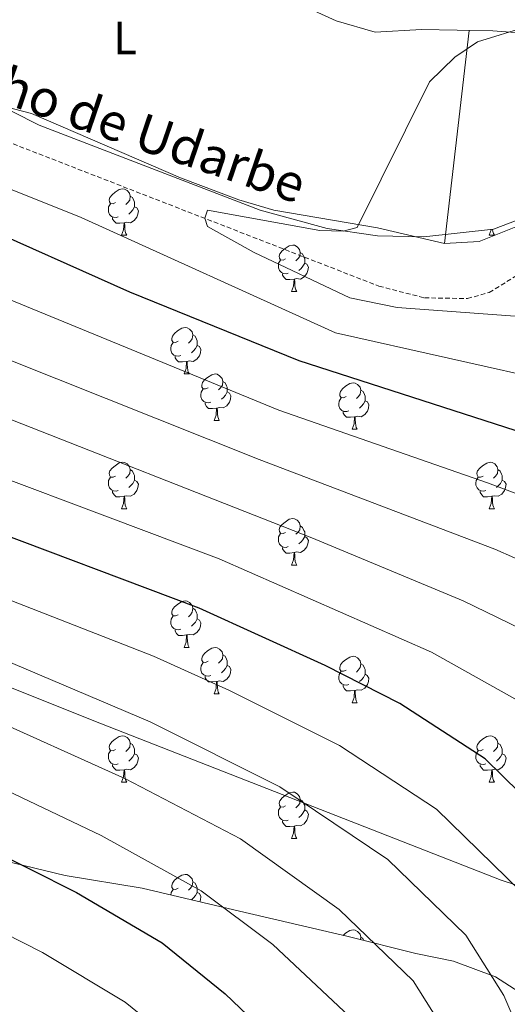
# Model space of a CAD drawing. Units: metres. Extents: x 585951 to 590444, y 4740143 to 4743170.
# Drawn here: x 589372 to 589477, y 4742273 to 4742485 of the extents above; entities that cross this region are included whole.
import ezdxf
from ezdxf.enums import TextEntityAlignment as Align

# ---------------------------------------------------------------- set-up
doc = ezdxf.new("R2010")
doc.units = ezdxf.units.M
doc.header["$MEASUREMENT"] = 0
doc.linetypes.add('TRAZOSX2', pattern=[1.5, 1, -0.5])
for name, color, linetype, lineweight in [('Level 1', 19, 'Continuous', 0), ('Level 11', 142, 'TRAZOSX2', 13), ('Level 35', 92, 'Continuous', 0), ('Level 36', 19, 'Continuous', 40), ('Level 37', 92, 'Continuous', 0), ('Level 4', 36, 'Continuous', 30), ('Level 43', 5, 'Continuous', 0), ('Level 5', 36, 'Continuous', 0)]:
    doc.layers.add(name, color=color, linetype=linetype, lineweight=lineweight)
doc.styles.add('Arial', font='ARIAL.TTF', dxfattribs={"height": 0.2})

msp = doc.modelspace()

# ---------------------------------------------------------------- linework, layer by layer
at = {"layer": 'Level 1', "color": 19, "linetype": 'Continuous', "lineweight": 0, "ltscale": 0.5}
msp.add_polyline3d([(588596.85, 4742675.75, 933.16), (588771.53, 4742597.52, 930.68), (588956.85, 4742515.07, 907.28), (589087.87, 4742457.41, 895.65), (589265.4, 4742383.07, 906.44), (589339.77, 4742352.96, 911.53), (589389.26, 4742333.15, 911.78), (589475.53, 4742299.48, 905.4), (589590.24, 4742262.09, 871.34)], dxfattribs=at)
at = {"layer": 'Level 11', "color": 142, "linetype": 'TRAZOSX2', "lineweight": 13}
msp.add_polyline3d([(589222.23, 4742471.55, 878.2), (589272.28, 4742473.97, 874.4), (589292.13, 4742471.92, 872.56), (589346.59, 4742465.79, 869.96), (589363.22, 4742461, 868.71), (589449.16, 4742427.59, 864.73), (589458.97, 4742425.06, 864.26), (589468.26, 4742424.9, 863.73), (589472.95, 4742426.23, 863.31), (589481.8, 4742431.65, 862.31)], dxfattribs=at)
at = {"layer": 'Level 35', "color": 92, "linetype": 'Continuous', "lineweight": 0, "ltscale": 0.5}
for points in [[(589277.58, 4742492.28, 875.1), (589284.02, 4742484.85, 874.84), (589287.87, 4742481.8, 874.57), (589291.55, 4742480.17, 874.37), (589301.36, 4742477.85, 873.97), (589316.15, 4742475.67, 873.39), (589328.9, 4742474.46, 872.95), (589343.96, 4742474.26, 872.71), (589353.76, 4742472.8, 872.38), (589358.46, 4742471.11, 872.03), (589375.84, 4742462.29, 869.97), (589423.54, 4742444.01, 867.14), (589437.99, 4742440.01, 865.92), (589448.87, 4742438.41, 865.15), (589458.88, 4742438.21, 864.73), (589473.91, 4742439.85, 864.16), (589488.3, 4742445.33, 863.63)], [(589442.26, 4742287.35, 915.78), (589419.09, 4742292.76, 922.02), (589398.06, 4742297.7, 923.44), (589381.49, 4742300.47, 924.86), (589361.48, 4742305.25, 926.84), (589351.66, 4742306.75, 928.22), (589341.71, 4742307.39, 929.68), (589332.04, 4742306.61, 931.04), (589327.31, 4742305.08, 931.72), (589320.89, 4742301.37, 932.66), (589317.65, 4742297.07, 934.53), (589317.52, 4742292.36, 936.84), (589318.17, 4742291.11, 937.2), (589327.57, 4742279.84, 937.98), (589339.05, 4742269.92, 938.62)], [(589483.17, 4742272.92, 908.98), (589474.31, 4742278.61, 909.89), (589465.26, 4742281.99, 910.87), (589457.11, 4742283.6, 913.51), (589442.26, 4742287.35, 915.78)]]:
    msp.add_polyline3d(points, dxfattribs=at)
at = {"layer": 'Level 36', "color": 92, "linetype": 'Continuous', "lineweight": 0}
for points in [[(589509.65, 4742479.97, 863.2), (589473.71, 4742482.65, 865.59), (589458.31, 4742482.95, 866.13), (589448.32, 4742482.38, 866.12), (589439.92, 4742484.78, 866.42), (589425.58, 4742491.46, 867.54)], [(589281.47, 4742487.82, 874.35), (589293.3, 4742478.73, 874), (589325.63, 4742473.27, 872.61), (589351.47, 4742471.72, 870.92), (589360.82, 4742468.27, 869.95), (589374.16, 4742464.86, 869.24), (589406.33, 4742450.98, 867.97), (589418.93, 4742446.2, 866.96), (589426.51, 4742444.01, 866.64), (589448.86, 4742440.15, 866.15), (589463.33, 4742436.79, 864), (589470.81, 4742437.21, 863.83), (589494.19, 4742446.56, 863.27)], [(589468.66, 4742482.75, 865.77), (589463.33, 4742436.79, 864)], [(589392.32, 4742445.61, 0.01), (589391.79, 4742445.35, 0.01), (589391.26, 4742445.4, 0.01), (589390.99, 4742445.77, 0.01), (589390.94, 4742446.2, 0.01), (589391.1, 4742446.72, 0.01), (589391.58, 4742447.31, 0.01), (589392.21, 4742447.84, 0.01), (589393.11, 4742448.43, 0.01), (589393.86, 4742448.59, 0.01), (589394.28, 4742448.53, 0.01), (589394.81, 4742448.22, 0.01), (589395.34, 4742447.63, 0.01), (589395.5, 4742446.99, 0.01), (589395.39, 4742446.14, 0.01), (589394.97, 4742445.61, 0.01), (589394.55, 4742445.19, 0.01)], [(589395.5, 4742446.99, 0.01), (589395.98, 4742446.68, 0.01), (589396.29, 4742446.04, 0.01), (589396.45, 4742445.72, 0.01), (589396.45, 4742445.14, 0.01), (589396.45, 4742444.71, 0.01), (589396.08, 4742444.02, 0.01), (589395.66, 4742443.54, 0.01), (589395.18, 4742443.12, 0.01)], [(589392.9, 4742442.53, 0.01), (589392.48, 4742442.37, 0.01), (589391.89, 4742442.43, 0.01), (589391.42, 4742442.64, 0.01), (589390.99, 4742443.07, 0.01), (589390.78, 4742443.65, 0.01), (589390.78, 4742444.07, 0.01), (589390.83, 4742444.66, 0.01), (589391.26, 4742445.35, 0.01)], [(589396.45, 4742444.71, 0.01), (589396.91, 4742444.46, 0.01), (589397.25, 4742443.85, 0.01), (589397.14, 4742443.12, 0.01), (589396.93, 4742442.48, 0.01), (589396.35, 4742441.74, 0.01), (589395.55, 4742441.26, 0.01), (589394.7, 4742441.37, 0.01), (589394.27, 4742441.24, 0.01)], [(589394.16, 4742441.24, 0.01), (589393.27, 4742441.15, 0.01), (589392.43, 4742441.15, 0.01), (589392, 4742441.58, 0.01), (589391.68, 4742442.06, 0.01), (589391.68, 4742442.37, 0.01)], [(589393.62, 4742438.55, 0.01), (589394.05, 4742439.71, 0.01), (589394.16, 4742441.24, 0.01), (589394.27, 4742441.24, 0.01), (589394.31, 4742440.65, 0.01), (589394.34, 4742439.97, 0.01), (589394.41, 4742439.35, 0.01), (589394.53, 4742438.95, 0.01), (589394.74, 4742438.55, 0.01)], [(589472.94, 4742438.55, 0.01), (589473.38, 4742439.71, 0.01), (589473.39, 4742439.79, 0.01)], [(589473.69, 4742439.83, 0.01), (589473.74, 4742439.35, 0.01), (589473.85, 4742438.95, 0.01), (589474.07, 4742438.55, 0.01)], [(589393.62, 4742438.55, 0.01), (589394.74, 4742438.55, 0.01)], [(589472.94, 4742438.55, 0.01), (589474.07, 4742438.55, 0.01)], [(589429.01, 4742433.47, 0.01), (589428.48, 4742433.21, 0.01), (589427.95, 4742433.26, 0.01), (589427.68, 4742433.63, 0.01), (589427.63, 4742434.06, 0.01), (589427.79, 4742434.58, 0.01), (589428.27, 4742435.17, 0.01), (589428.9, 4742435.7, 0.01), (589429.8, 4742436.29, 0.01), (589430.55, 4742436.45, 0.01), (589430.97, 4742436.39, 0.01), (589431.5, 4742436.08, 0.01), (589432.03, 4742435.49, 0.01), (589432.19, 4742434.85, 0.01), (589432.08, 4742434, 0.01), (589431.66, 4742433.47, 0.01), (589431.24, 4742433.05, 0.01)], [(589429.59, 4742430.39, 0.01), (589429.17, 4742430.23, 0.01), (589428.58, 4742430.29, 0.01), (589428.11, 4742430.5, 0.01), (589427.68, 4742430.93, 0.01), (589427.47, 4742431.51, 0.01), (589427.47, 4742431.93, 0.01), (589427.52, 4742432.52, 0.01), (589427.95, 4742433.21, 0.01)], [(589432.19, 4742434.85, 0.01), (589432.67, 4742434.54, 0.01), (589432.98, 4742433.9, 0.01), (589433.14, 4742433.58, 0.01), (589433.14, 4742433, 0.01), (589433.14, 4742432.57, 0.01), (589432.77, 4742431.88, 0.01), (589432.35, 4742431.4, 0.01), (589431.87, 4742430.98, 0.01)], [(589433.14, 4742432.57, 0.01), (589433.6, 4742432.32, 0.01), (589433.94, 4742431.71, 0.01), (589433.83, 4742430.98, 0.01), (589433.62, 4742430.34, 0.01), (589433.04, 4742429.6, 0.01), (589432.24, 4742429.12, 0.01), (589431.39, 4742429.23, 0.01), (589430.96, 4742429.1, 0.01)], [(589430.85, 4742429.1, 0.01), (589429.96, 4742429.01, 0.01), (589429.12, 4742429.01, 0.01), (589428.69, 4742429.44, 0.01), (589428.37, 4742429.92, 0.01), (589428.37, 4742430.23, 0.01)], [(589430.31, 4742426.41, 0.01), (589430.74, 4742427.57, 0.01), (589430.85, 4742429.1, 0.01), (589430.96, 4742429.1, 0.01), (589431, 4742428.51, 0.01), (589431.03, 4742427.83, 0.01), (589431.1, 4742427.21, 0.01), (589431.22, 4742426.81, 0.01), (589431.43, 4742426.41, 0.01)], [(589430.31, 4742426.41, 0.01), (589431.43, 4742426.41, 0.01)], [(589405.82, 4742415.7, 0.01), (589405.29, 4742415.44, 0.01), (589404.76, 4742415.49, 0.01), (589404.49, 4742415.86, 0.01), (589404.44, 4742416.29, 0.01), (589404.6, 4742416.81, 0.01), (589405.08, 4742417.4, 0.01), (589405.71, 4742417.93, 0.01), (589406.61, 4742418.52, 0.01), (589407.36, 4742418.68, 0.01), (589407.79, 4742418.62, 0.01), (589408.31, 4742418.31, 0.01), (589408.85, 4742417.72, 0.01), (589409.01, 4742417.08, 0.01), (589408.89, 4742416.23, 0.01), (589408.47, 4742415.7, 0.01), (589408.05, 4742415.28, 0.01)], [(589409.01, 4742417.08, 0.01), (589409.48, 4742416.77, 0.01), (589409.79, 4742416.13, 0.01), (589409.95, 4742415.81, 0.01), (589409.95, 4742415.23, 0.01), (589409.95, 4742414.8, 0.01), (589409.59, 4742414.11, 0.01), (589409.17, 4742413.63, 0.01), (589408.69, 4742413.21, 0.01)], [(589406.41, 4742412.62, 0.01), (589405.98, 4742412.46, 0.01), (589405.39, 4742412.52, 0.01), (589404.92, 4742412.73, 0.01), (589404.49, 4742413.16, 0.01), (589404.28, 4742413.74, 0.01), (589404.28, 4742414.16, 0.01), (589404.33, 4742414.75, 0.01), (589404.76, 4742415.44, 0.01)], [(589409.95, 4742414.8, 0.01), (589410.41, 4742414.55, 0.01), (589410.75, 4742413.94, 0.01), (589410.65, 4742413.21, 0.01), (589410.43, 4742412.57, 0.01), (589409.85, 4742411.83, 0.01), (589409.05, 4742411.35, 0.01), (589408.21, 4742411.46, 0.01), (589407.77, 4742411.33, 0.01)], [(589407.67, 4742411.33, 0.01), (589406.77, 4742411.24, 0.01), (589405.93, 4742411.24, 0.01), (589405.51, 4742411.67, 0.01), (589405.19, 4742412.15, 0.01), (589405.19, 4742412.46, 0.01)], [(589407.12, 4742408.64, 0.01), (589407.55, 4742409.8, 0.01), (589407.67, 4742411.33, 0.01), (589407.77, 4742411.33, 0.01), (589407.81, 4742410.74, 0.01), (589407.85, 4742410.06, 0.01), (589407.91, 4742409.44, 0.01), (589408.03, 4742409.04, 0.01), (589408.25, 4742408.64, 0.01)], [(589407.12, 4742408.64, 0.01), (589408.25, 4742408.64, 0.01)], [(589412.29, 4742405.67, 0.01), (589411.77, 4742405.4, 0.01), (589411.23, 4742405.46, 0.01), (589410.97, 4742405.83, 0.01), (589410.91, 4742406.25, 0.01), (589411.07, 4742406.77, 0.01), (589411.55, 4742407.37, 0.01), (589412.19, 4742407.9, 0.01), (589413.09, 4742408.48, 0.01), (589413.83, 4742408.64, 0.01), (589414.26, 4742408.59, 0.01), (589414.79, 4742408.27, 0.01), (589415.32, 4742407.69, 0.01), (589415.48, 4742407.05, 0.01), (589415.37, 4742406.2, 0.01), (589414.95, 4742405.67, 0.01), (589414.53, 4742405.24, 0.01)], [(589412.88, 4742402.59, 0.01), (589412.45, 4742402.43, 0.01), (589411.87, 4742402.49, 0.01), (589411.39, 4742402.7, 0.01), (589410.97, 4742403.12, 0.01), (589410.75, 4742403.71, 0.01), (589410.75, 4742404.13, 0.01), (589410.81, 4742404.71, 0.01), (589411.23, 4742405.4, 0.01)], [(589415.48, 4742407.05, 0.01), (589415.95, 4742406.73, 0.01), (589416.27, 4742406.09, 0.01), (589416.43, 4742405.77, 0.01), (589416.43, 4742405.19, 0.01), (589416.43, 4742404.77, 0.01), (589416.06, 4742404.08, 0.01), (589415.64, 4742403.6, 0.01), (589415.16, 4742403.18, 0.01)], [(589442.07, 4742403.76, 0.01), (589441.54, 4742403.5, 0.01), (589441.01, 4742403.55, 0.01), (589440.74, 4742403.92, 0.01), (589440.69, 4742404.35, 0.01), (589440.85, 4742404.87, 0.01), (589441.33, 4742405.46, 0.01), (589441.96, 4742405.99, 0.01), (589442.86, 4742406.58, 0.01), (589443.61, 4742406.74, 0.01), (589444.03, 4742406.68, 0.01), (589444.56, 4742406.37, 0.01), (589445.09, 4742405.78, 0.01), (589445.25, 4742405.14, 0.01), (589445.14, 4742404.29, 0.01), (589444.72, 4742403.76, 0.01), (589444.3, 4742403.34, 0.01)], [(589416.43, 4742404.77, 0.01), (589416.89, 4742404.52, 0.01), (589417.23, 4742403.9, 0.01), (589417.12, 4742403.18, 0.01), (589416.91, 4742402.54, 0.01), (589416.33, 4742401.8, 0.01), (589415.53, 4742401.32, 0.01), (589414.68, 4742401.42, 0.01), (589414.25, 4742401.29, 0.01)], [(589442.65, 4742400.68, 0.01), (589442.23, 4742400.52, 0.01), (589441.64, 4742400.58, 0.01), (589441.17, 4742400.79, 0.01), (589440.74, 4742401.22, 0.01), (589440.53, 4742401.8, 0.01), (589440.53, 4742402.22, 0.01), (589440.58, 4742402.81, 0.01), (589441.01, 4742403.5, 0.01)], [(589445.25, 4742405.14, 0.01), (589445.73, 4742404.83, 0.01), (589446.04, 4742404.19, 0.01), (589446.2, 4742403.87, 0.01), (589446.2, 4742403.29, 0.01), (589446.2, 4742402.86, 0.01), (589445.83, 4742402.17, 0.01), (589445.41, 4742401.69, 0.01), (589444.93, 4742401.27, 0.01)], [(589414.14, 4742401.29, 0.01), (589413.25, 4742401.21, 0.01), (589412.41, 4742401.21, 0.01), (589411.98, 4742401.64, 0.01), (589411.66, 4742402.11, 0.01), (589411.66, 4742402.43, 0.01)], [(589413.59, 4742398.61, 0.01), (589414.03, 4742399.77, 0.01), (589414.14, 4742401.29, 0.01), (589414.25, 4742401.29, 0.01), (589414.29, 4742400.71, 0.01), (589414.32, 4742400.02, 0.01), (589414.39, 4742399.41, 0.01), (589414.51, 4742399.01, 0.01), (589414.72, 4742398.61, 0.01)], [(589446.2, 4742402.86, 0.01), (589446.66, 4742402.61, 0.01), (589447, 4742402, 0.01), (589446.89, 4742401.27, 0.01), (589446.68, 4742400.63, 0.01), (589446.1, 4742399.89, 0.01), (589445.3, 4742399.41, 0.01), (589444.45, 4742399.52, 0.01), (589444.02, 4742399.39, 0.01)], [(589443.91, 4742399.39, 0.01), (589443.02, 4742399.3, 0.01), (589442.18, 4742399.3, 0.01), (589441.75, 4742399.73, 0.01), (589441.43, 4742400.21, 0.01), (589441.43, 4742400.52, 0.01)], [(589443.37, 4742396.7, 0.01), (589443.8, 4742397.86, 0.01), (589443.91, 4742399.39, 0.01), (589444.02, 4742399.39, 0.01), (589444.06, 4742398.8, 0.01), (589444.09, 4742398.12, 0.01), (589444.16, 4742397.5, 0.01), (589444.28, 4742397.1, 0.01), (589444.49, 4742396.7, 0.01)], [(589413.59, 4742398.61, 0.01), (589414.72, 4742398.61, 0.01)], [(589443.37, 4742396.7, 0.01), (589444.49, 4742396.7, 0.01)], [(589392.32, 4742386.62, 0.01), (589391.79, 4742386.36, 0.01), (589391.26, 4742386.41, 0.01), (589390.99, 4742386.78, 0.01), (589390.94, 4742387.21, 0.01), (589391.1, 4742387.73, 0.01), (589391.58, 4742388.32, 0.01), (589392.21, 4742388.85, 0.01), (589393.11, 4742389.44, 0.01), (589393.86, 4742389.6, 0.01), (589394.28, 4742389.54, 0.01), (589394.81, 4742389.23, 0.01), (589395.34, 4742388.64, 0.01), (589395.5, 4742388, 0.01), (589395.39, 4742387.15, 0.01), (589394.97, 4742386.62, 0.01), (589394.55, 4742386.2, 0.01)], [(589471.64, 4742386.62, 0.01), (589471.11, 4742386.36, 0.01), (589470.58, 4742386.41, 0.01), (589470.32, 4742386.78, 0.01), (589470.26, 4742387.21, 0.01), (589470.42, 4742387.73, 0.01), (589470.9, 4742388.32, 0.01), (589471.54, 4742388.85, 0.01), (589472.44, 4742389.43, 0.01), (589473.18, 4742389.59, 0.01), (589473.61, 4742389.54, 0.01), (589474.14, 4742389.23, 0.01), (589474.67, 4742388.64, 0.01), (589474.83, 4742388, 0.01), (589474.72, 4742387.15, 0.01), (589474.29, 4742386.62, 0.01), (589473.87, 4742386.19, 0.01)], [(589392.9, 4742383.54, 0.01), (589392.48, 4742383.38, 0.01), (589391.89, 4742383.44, 0.01), (589391.42, 4742383.65, 0.01), (589390.99, 4742384.08, 0.01), (589390.78, 4742384.66, 0.01), (589390.78, 4742385.08, 0.01), (589390.83, 4742385.67, 0.01), (589391.26, 4742386.36, 0.01)], [(589395.5, 4742388, 0.01), (589395.98, 4742387.69, 0.01), (589396.29, 4742387.05, 0.01), (589396.45, 4742386.73, 0.01), (589396.45, 4742386.15, 0.01), (589396.45, 4742385.72, 0.01), (589396.08, 4742385.03, 0.01), (589395.66, 4742384.55, 0.01), (589395.18, 4742384.13, 0.01)], [(589472.23, 4742383.54, 0.01), (589471.8, 4742383.38, 0.01), (589471.22, 4742383.44, 0.01), (589470.74, 4742383.65, 0.01), (589470.32, 4742384.08, 0.01), (589470.1, 4742384.66, 0.01), (589470.1, 4742385.08, 0.01), (589470.16, 4742385.67, 0.01), (589470.58, 4742386.36, 0.01)], [(589474.83, 4742388, 0.01), (589475.3, 4742387.69, 0.01), (589475.62, 4742387.05, 0.01), (589475.78, 4742386.73, 0.01), (589475.78, 4742386.15, 0.01), (589475.78, 4742385.72, 0.01), (589475.41, 4742385.03, 0.01), (589474.99, 4742384.55, 0.01), (589474.51, 4742384.13, 0.01)], [(589396.45, 4742385.72, 0.01), (589396.91, 4742385.47, 0.01), (589397.25, 4742384.86, 0.01), (589397.14, 4742384.13, 0.01), (589396.93, 4742383.49, 0.01), (589396.35, 4742382.75, 0.01), (589395.55, 4742382.27, 0.01), (589394.7, 4742382.38, 0.01), (589394.27, 4742382.25, 0.01)], [(589475.78, 4742385.72, 0.01), (589476.23, 4742385.47, 0.01), (589476.58, 4742384.85, 0.01), (589476.47, 4742384.13, 0.01), (589476.26, 4742383.49, 0.01), (589475.67, 4742382.75, 0.01), (589474.88, 4742382.27, 0.01), (589474.03, 4742382.37, 0.01), (589473.6, 4742382.25, 0.01)], [(589394.16, 4742382.25, 0.01), (589393.27, 4742382.16, 0.01), (589392.43, 4742382.16, 0.01), (589392, 4742382.59, 0.01), (589391.68, 4742383.07, 0.01), (589391.68, 4742383.38, 0.01)], [(589393.62, 4742379.56, 0.01), (589394.05, 4742380.72, 0.01), (589394.16, 4742382.25, 0.01), (589394.27, 4742382.25, 0.01), (589394.31, 4742381.66, 0.01), (589394.34, 4742380.98, 0.01), (589394.41, 4742380.36, 0.01), (589394.53, 4742379.96, 0.01), (589394.74, 4742379.56, 0.01)], [(589473.49, 4742382.25, 0.01), (589472.6, 4742382.16, 0.01), (589471.75, 4742382.16, 0.01), (589471.33, 4742382.59, 0.01), (589471.01, 4742383.07, 0.01), (589471.01, 4742383.38, 0.01)], [(589472.94, 4742379.56, 0.01), (589473.38, 4742380.72, 0.01), (589473.49, 4742382.25, 0.01), (589473.6, 4742382.25, 0.01), (589473.63, 4742381.66, 0.01), (589473.67, 4742380.98, 0.01), (589473.74, 4742380.36, 0.01), (589473.85, 4742379.96, 0.01), (589474.07, 4742379.56, 0.01)], [(589393.62, 4742379.56, 0.01), (589394.74, 4742379.56, 0.01)], [(589472.94, 4742379.56, 0.01), (589474.07, 4742379.56, 0.01)], [(589429.01, 4742374.48, 0.01), (589428.48, 4742374.22, 0.01), (589427.95, 4742374.27, 0.01), (589427.68, 4742374.64, 0.01), (589427.63, 4742375.07, 0.01), (589427.79, 4742375.59, 0.01), (589428.27, 4742376.18, 0.01), (589428.9, 4742376.71, 0.01), (589429.8, 4742377.3, 0.01), (589430.55, 4742377.46, 0.01), (589430.97, 4742377.4, 0.01), (589431.5, 4742377.09, 0.01), (589432.03, 4742376.5, 0.01), (589432.19, 4742375.86, 0.01), (589432.08, 4742375.01, 0.01), (589431.66, 4742374.48, 0.01), (589431.24, 4742374.06, 0.01)], [(589432.19, 4742375.86, 0.01), (589432.67, 4742375.55, 0.01), (589432.98, 4742374.91, 0.01), (589433.14, 4742374.59, 0.01), (589433.14, 4742374.01, 0.01), (589433.14, 4742373.58, 0.01), (589432.77, 4742372.89, 0.01), (589432.35, 4742372.41, 0.01), (589431.87, 4742371.99, 0.01)], [(589429.59, 4742371.4, 0.01), (589429.17, 4742371.24, 0.01), (589428.58, 4742371.3, 0.01), (589428.11, 4742371.51, 0.01), (589427.68, 4742371.94, 0.01), (589427.47, 4742372.52, 0.01), (589427.47, 4742372.94, 0.01), (589427.52, 4742373.53, 0.01), (589427.95, 4742374.22, 0.01)], [(589433.14, 4742373.58, 0.01), (589433.6, 4742373.33, 0.01), (589433.94, 4742372.72, 0.01), (589433.83, 4742371.99, 0.01), (589433.62, 4742371.35, 0.01), (589433.04, 4742370.61, 0.01), (589432.24, 4742370.13, 0.01), (589431.39, 4742370.24, 0.01), (589430.96, 4742370.11, 0.01)], [(589430.85, 4742370.11, 0.01), (589429.96, 4742370.02, 0.01), (589429.12, 4742370.02, 0.01), (589428.69, 4742370.45, 0.01), (589428.37, 4742370.93, 0.01), (589428.37, 4742371.24, 0.01)], [(589430.31, 4742367.42, 0.01), (589430.74, 4742368.58, 0.01), (589430.85, 4742370.11, 0.01), (589430.96, 4742370.11, 0.01), (589431, 4742369.52, 0.01), (589431.03, 4742368.84, 0.01), (589431.1, 4742368.22, 0.01), (589431.22, 4742367.82, 0.01), (589431.43, 4742367.42, 0.01)], [(589430.31, 4742367.42, 0.01), (589431.43, 4742367.42, 0.01)], [(589405.82, 4742356.71, 0.01), (589405.29, 4742356.45, 0.01), (589404.76, 4742356.5, 0.01), (589404.49, 4742356.87, 0.01), (589404.44, 4742357.3, 0.01), (589404.6, 4742357.82, 0.01), (589405.08, 4742358.41, 0.01), (589405.71, 4742358.94, 0.01), (589406.61, 4742359.53, 0.01), (589407.36, 4742359.69, 0.01), (589407.78, 4742359.63, 0.01), (589408.31, 4742359.32, 0.01), (589408.84, 4742358.73, 0.01), (589409, 4742358.09, 0.01), (589408.89, 4742357.24, 0.01), (589408.47, 4742356.71, 0.01), (589408.05, 4742356.29, 0.01)], [(589406.4, 4742353.63, 0.01), (589405.98, 4742353.47, 0.01), (589405.39, 4742353.53, 0.01), (589404.92, 4742353.74, 0.01), (589404.49, 4742354.17, 0.01), (589404.28, 4742354.75, 0.01), (589404.28, 4742355.17, 0.01), (589404.33, 4742355.76, 0.01), (589404.76, 4742356.45, 0.01)], [(589409, 4742358.09, 0.01), (589409.48, 4742357.78, 0.01), (589409.79, 4742357.14, 0.01), (589409.95, 4742356.82, 0.01), (589409.95, 4742356.24, 0.01), (589409.95, 4742355.81, 0.01), (589409.58, 4742355.12, 0.01), (589409.16, 4742354.64, 0.01), (589408.68, 4742354.22, 0.01)], [(589409.95, 4742355.81, 0.01), (589410.41, 4742355.56, 0.01), (589410.75, 4742354.95, 0.01), (589410.64, 4742354.22, 0.01), (589410.43, 4742353.58, 0.01), (589409.85, 4742352.84, 0.01), (589409.05, 4742352.36, 0.01), (589408.2, 4742352.47, 0.01), (589407.77, 4742352.34, 0.01)], [(589407.66, 4742352.34, 0.01), (589406.77, 4742352.25, 0.01), (589405.93, 4742352.25, 0.01), (589405.5, 4742352.68, 0.01), (589405.18, 4742353.16, 0.01), (589405.18, 4742353.47, 0.01)], [(589407.12, 4742349.65, 0.01), (589407.55, 4742350.81, 0.01), (589407.66, 4742352.34, 0.01), (589407.77, 4742352.34, 0.01), (589407.81, 4742351.75, 0.01), (589407.84, 4742351.07, 0.01), (589407.91, 4742350.45, 0.01), (589408.03, 4742350.05, 0.01), (589408.24, 4742349.65, 0.01)], [(589407.12, 4742349.65, 0.01), (589408.24, 4742349.65, 0.01)], [(589412.29, 4742346.68, 0.01), (589411.76, 4742346.41, 0.01), (589411.23, 4742346.47, 0.01), (589410.97, 4742346.84, 0.01), (589410.91, 4742347.26, 0.01), (589411.07, 4742347.78, 0.01), (589411.55, 4742348.38, 0.01), (589412.19, 4742348.91, 0.01), (589413.09, 4742349.49, 0.01), (589413.83, 4742349.65, 0.01), (589414.26, 4742349.6, 0.01), (589414.79, 4742349.28, 0.01), (589415.32, 4742348.7, 0.01), (589415.48, 4742348.06, 0.01), (589415.37, 4742347.21, 0.01), (589414.94, 4742346.68, 0.01), (589414.52, 4742346.25, 0.01)], [(589415.48, 4742348.06, 0.01), (589415.95, 4742347.74, 0.01), (589416.27, 4742347.1, 0.01), (589416.43, 4742346.78, 0.01), (589416.43, 4742346.2, 0.01), (589416.43, 4742345.78, 0.01), (589416.06, 4742345.09, 0.01), (589415.64, 4742344.61, 0.01), (589415.16, 4742344.19, 0.01)], [(589412.88, 4742343.6, 0.01), (589412.45, 4742343.44, 0.01), (589411.87, 4742343.5, 0.01), (589411.39, 4742343.71, 0.01), (589410.97, 4742344.13, 0.01), (589410.75, 4742344.72, 0.01), (589410.75, 4742345.14, 0.01), (589410.81, 4742345.72, 0.01), (589411.23, 4742346.41, 0.01)], [(589442.07, 4742344.77, 0.01), (589441.53, 4742344.51, 0.01), (589441.01, 4742344.56, 0.01), (589440.74, 4742344.93, 0.01), (589440.69, 4742345.36, 0.01), (589440.85, 4742345.88, 0.01), (589441.33, 4742346.47, 0.01), (589441.96, 4742347, 0.01), (589442.86, 4742347.59, 0.01), (589443.61, 4742347.75, 0.01), (589444.03, 4742347.69, 0.01), (589444.56, 4742347.38, 0.01), (589445.09, 4742346.79, 0.01), (589445.25, 4742346.15, 0.01), (589445.14, 4742345.3, 0.01), (589444.71, 4742344.77, 0.01), (589444.29, 4742344.35, 0.01)], [(589445.25, 4742346.15, 0.01), (589445.73, 4742345.84, 0.01), (589446.04, 4742345.2, 0.01), (589446.2, 4742344.88, 0.01), (589446.2, 4742344.3, 0.01), (589446.2, 4742343.87, 0.01), (589445.83, 4742343.18, 0.01), (589445.41, 4742342.7, 0.01), (589444.93, 4742342.28, 0.01)], [(589416.43, 4742345.78, 0.01), (589416.88, 4742345.53, 0.01), (589417.23, 4742344.91, 0.01), (589417.12, 4742344.19, 0.01), (589416.91, 4742343.55, 0.01), (589416.32, 4742342.81, 0.01), (589415.53, 4742342.33, 0.01), (589414.68, 4742342.43, 0.01), (589414.25, 4742342.3, 0.01)], [(589442.65, 4742341.69, 0.01), (589442.23, 4742341.53, 0.01), (589441.64, 4742341.59, 0.01), (589441.17, 4742341.8, 0.01), (589440.74, 4742342.23, 0.01), (589440.53, 4742342.81, 0.01), (589440.53, 4742343.23, 0.01), (589440.58, 4742343.82, 0.01), (589441.01, 4742344.51, 0.01)], [(589446.2, 4742343.87, 0.01), (589446.65, 4742343.62, 0.01), (589447, 4742343.01, 0.01), (589446.89, 4742342.28, 0.01), (589446.68, 4742341.64, 0.01), (589446.09, 4742340.9, 0.01), (589445.3, 4742340.42, 0.01), (589444.45, 4742340.53, 0.01), (589444.02, 4742340.4, 0.01)], [(589414.14, 4742342.3, 0.01), (589413.25, 4742342.22, 0.01), (589412.4, 4742342.22, 0.01), (589411.98, 4742342.65, 0.01), (589411.66, 4742343.12, 0.01), (589411.66, 4742343.44, 0.01)], [(589413.59, 4742339.62, 0.01), (589414.03, 4742340.78, 0.01), (589414.14, 4742342.3, 0.01), (589414.25, 4742342.3, 0.01), (589414.28, 4742341.72, 0.01), (589414.32, 4742341.03, 0.01), (589414.39, 4742340.42, 0.01), (589414.5, 4742340.02, 0.01), (589414.72, 4742339.62, 0.01)], [(589413.59, 4742339.62, 0.01), (589414.72, 4742339.62, 0.01)], [(589443.91, 4742340.4, 0.01), (589443.02, 4742340.31, 0.01), (589442.17, 4742340.31, 0.01), (589441.75, 4742340.74, 0.01), (589441.43, 4742341.22, 0.01), (589441.43, 4742341.53, 0.01)], [(589443.37, 4742337.71, 0.01), (589443.8, 4742338.87, 0.01), (589443.91, 4742340.4, 0.01), (589444.02, 4742340.4, 0.01), (589444.05, 4742339.81, 0.01), (589444.09, 4742339.13, 0.01), (589444.16, 4742338.51, 0.01), (589444.27, 4742338.11, 0.01), (589444.49, 4742337.71, 0.01)], [(589443.37, 4742337.71, 0.01), (589444.49, 4742337.71, 0.01)], [(589392.31, 4742327.63, 0.01), (589391.79, 4742327.37, 0.01), (589391.25, 4742327.42, 0.01), (589390.99, 4742327.79, 0.01), (589390.93, 4742328.21, 0.01), (589391.09, 4742328.73, 0.01), (589391.57, 4742329.33, 0.01), (589392.21, 4742329.86, 0.01), (589393.11, 4742330.45, 0.01), (589393.85, 4742330.61, 0.01), (589394.28, 4742330.55, 0.01), (589394.81, 4742330.23, 0.01), (589395.34, 4742329.65, 0.01), (589395.5, 4742329.01, 0.01), (589395.39, 4742328.16, 0.01), (589394.97, 4742327.63, 0.01), (589394.55, 4742327.21, 0.01)], [(589395.5, 4742329.01, 0.01), (589395.97, 4742328.69, 0.01), (589396.29, 4742328.05, 0.01), (589396.45, 4742327.73, 0.01), (589396.45, 4742327.15, 0.01), (589396.45, 4742326.73, 0.01), (589396.08, 4742326.04, 0.01), (589395.66, 4742325.56, 0.01), (589395.18, 4742325.14, 0.01)], [(589471.64, 4742327.63, 0.01), (589471.11, 4742327.36, 0.01), (589470.58, 4742327.42, 0.01), (589470.32, 4742327.79, 0.01), (589470.26, 4742328.21, 0.01), (589470.42, 4742328.73, 0.01), (589470.9, 4742329.33, 0.01), (589471.54, 4742329.86, 0.01), (589472.44, 4742330.44, 0.01), (589473.18, 4742330.6, 0.01), (589473.61, 4742330.55, 0.01), (589474.14, 4742330.23, 0.01), (589474.67, 4742329.65, 0.01), (589474.83, 4742329.01, 0.01), (589474.72, 4742328.16, 0.01), (589474.29, 4742327.63, 0.01), (589473.87, 4742327.2, 0.01)], [(589474.83, 4742329.01, 0.01), (589475.3, 4742328.69, 0.01), (589475.62, 4742328.05, 0.01), (589475.78, 4742327.73, 0.01), (589475.78, 4742327.15, 0.01), (589475.78, 4742326.73, 0.01), (589475.41, 4742326.04, 0.01), (589474.99, 4742325.56, 0.01), (589474.51, 4742325.14, 0.01)], [(589392.9, 4742324.55, 0.01), (589392.47, 4742324.39, 0.01), (589391.89, 4742324.45, 0.01), (589391.41, 4742324.66, 0.01), (589390.99, 4742325.09, 0.01), (589390.77, 4742325.67, 0.01), (589390.77, 4742326.09, 0.01), (589390.83, 4742326.67, 0.01), (589391.25, 4742327.37, 0.01)], [(589396.45, 4742326.73, 0.01), (589396.91, 4742326.48, 0.01), (589397.25, 4742325.87, 0.01), (589397.14, 4742325.14, 0.01), (589396.93, 4742324.5, 0.01), (589396.35, 4742323.76, 0.01), (589395.55, 4742323.28, 0.01), (589394.7, 4742323.39, 0.01), (589394.27, 4742323.25, 0.01)], [(589472.23, 4742324.55, 0.01), (589471.8, 4742324.39, 0.01), (589471.22, 4742324.45, 0.01), (589470.74, 4742324.66, 0.01), (589470.32, 4742325.08, 0.01), (589470.1, 4742325.67, 0.01), (589470.1, 4742326.09, 0.01), (589470.16, 4742326.67, 0.01), (589470.58, 4742327.36, 0.01)], [(589475.78, 4742326.73, 0.01), (589476.23, 4742326.48, 0.01), (589476.58, 4742325.86, 0.01), (589476.47, 4742325.14, 0.01), (589476.26, 4742324.5, 0.01), (589475.67, 4742323.76, 0.01), (589474.88, 4742323.28, 0.01), (589474.03, 4742323.38, 0.01), (589473.6, 4742323.25, 0.01)], [(589394.16, 4742323.25, 0.01), (589393.27, 4742323.17, 0.01), (589392.43, 4742323.17, 0.01), (589392, 4742323.6, 0.01), (589391.68, 4742324.07, 0.01), (589391.68, 4742324.39, 0.01)], [(589393.61, 4742320.57, 0.01), (589394.05, 4742321.73, 0.01), (589394.16, 4742323.25, 0.01), (589394.27, 4742323.25, 0.01), (589394.31, 4742322.67, 0.01), (589394.34, 4742321.99, 0.01), (589394.41, 4742321.37, 0.01), (589394.53, 4742320.97, 0.01), (589394.74, 4742320.57, 0.01)], [(589473.49, 4742323.25, 0.01), (589472.6, 4742323.17, 0.01), (589471.75, 4742323.17, 0.01), (589471.33, 4742323.6, 0.01), (589471.01, 4742324.07, 0.01), (589471.01, 4742324.39, 0.01)], [(589472.94, 4742320.57, 0.01), (589473.38, 4742321.73, 0.01), (589473.49, 4742323.25, 0.01), (589473.6, 4742323.25, 0.01), (589473.63, 4742322.67, 0.01), (589473.67, 4742321.98, 0.01), (589473.74, 4742321.37, 0.01), (589473.85, 4742320.97, 0.01), (589474.07, 4742320.57, 0.01)], [(589393.61, 4742320.57, 0.01), (589394.74, 4742320.57, 0.01)], [(589472.94, 4742320.57, 0.01), (589474.07, 4742320.57, 0.01)], [(589429.01, 4742315.49, 0.01), (589428.48, 4742315.22, 0.01), (589427.95, 4742315.28, 0.01), (589427.68, 4742315.65, 0.01), (589427.63, 4742316.07, 0.01), (589427.79, 4742316.59, 0.01), (589428.27, 4742317.19, 0.01), (589428.9, 4742317.72, 0.01), (589429.8, 4742318.3, 0.01), (589430.55, 4742318.46, 0.01), (589430.97, 4742318.41, 0.01), (589431.5, 4742318.09, 0.01), (589432.03, 4742317.51, 0.01), (589432.19, 4742316.87, 0.01), (589432.08, 4742316.02, 0.01), (589431.66, 4742315.49, 0.01), (589431.24, 4742315.06, 0.01)], [(589432.19, 4742316.87, 0.01), (589432.67, 4742316.55, 0.01), (589432.98, 4742315.91, 0.01), (589433.14, 4742315.59, 0.01), (589433.14, 4742315.01, 0.01), (589433.14, 4742314.59, 0.01), (589432.77, 4742313.9, 0.01), (589432.35, 4742313.42, 0.01), (589431.87, 4742313, 0.01)], [(589429.59, 4742312.41, 0.01), (589429.17, 4742312.25, 0.01), (589428.58, 4742312.31, 0.01), (589428.11, 4742312.52, 0.01), (589427.68, 4742312.94, 0.01), (589427.47, 4742313.53, 0.01), (589427.47, 4742313.95, 0.01), (589427.52, 4742314.53, 0.01), (589427.95, 4742315.22, 0.01)], [(589433.14, 4742314.59, 0.01), (589433.6, 4742314.34, 0.01), (589433.94, 4742313.72, 0.01), (589433.83, 4742313, 0.01), (589433.62, 4742312.36, 0.01), (589433.04, 4742311.62, 0.01), (589432.24, 4742311.14, 0.01), (589431.39, 4742311.24, 0.01), (589430.96, 4742311.11, 0.01)], [(589430.85, 4742311.11, 0.01), (589429.96, 4742311.03, 0.01), (589429.12, 4742311.03, 0.01), (589428.69, 4742311.46, 0.01), (589428.37, 4742311.93, 0.01), (589428.37, 4742312.25, 0.01)], [(589430.31, 4742308.43, 0.01), (589430.74, 4742309.59, 0.01), (589430.85, 4742311.11, 0.01), (589430.96, 4742311.11, 0.01), (589431, 4742310.53, 0.01), (589431.03, 4742309.84, 0.01), (589431.1, 4742309.23, 0.01), (589431.22, 4742308.83, 0.01), (589431.43, 4742308.43, 0.01)], [(589430.31, 4742308.43, 0.01), (589431.43, 4742308.43, 0.01)], [(589405.82, 4742297.72, 0.01), (589405.29, 4742297.46, 0.01), (589404.76, 4742297.51, 0.01), (589404.49, 4742297.88, 0.01), (589404.44, 4742298.31, 0.01), (589404.6, 4742298.83, 0.01), (589405.08, 4742299.42, 0.01), (589405.71, 4742299.95, 0.01), (589406.61, 4742300.54, 0.01), (589407.36, 4742300.7, 0.01), (589407.78, 4742300.64, 0.01), (589408.31, 4742300.33, 0.01), (589408.84, 4742299.74, 0.01), (589409, 4742299.1, 0.01), (589408.89, 4742298.25, 0.01), (589408.47, 4742297.72, 0.01), (589408.05, 4742297.3, 0.01)], [(589409, 4742299.1, 0.01), (589409.48, 4742298.79, 0.01), (589409.79, 4742298.15, 0.01), (589409.95, 4742297.83, 0.01), (589409.95, 4742297.25, 0.01), (589409.95, 4742296.82, 0.01), (589409.58, 4742296.13, 0.01), (589409.16, 4742295.65, 0.01), (589408.68, 4742295.23, 0.01)], [(589404.28, 4742296.24, 0.01), (589404.33, 4742296.77, 0.01), (589404.76, 4742297.46, 0.01)], [(589409.95, 4742296.82, 0.01), (589410.41, 4742296.57, 0.01), (589410.75, 4742295.96, 0.01), (589410.64, 4742295.23, 0.01), (589410.49, 4742294.78, 0.01)], [(589441.41, 4742287.55, 0.01), (589441.96, 4742288.01, 0.01), (589442.86, 4742288.59, 0.01), (589443.6, 4742288.75, 0.01), (589444.03, 4742288.7, 0.01), (589444.56, 4742288.39, 0.01), (589445.09, 4742287.8, 0.01), (589445.25, 4742287.16, 0.01), (589445.18, 4742286.62, 0.01)], [(589445.25, 4742287.16, 0.01), (589445.72, 4742286.85, 0.01), (589445.93, 4742286.43, 0.01)]]:
    msp.add_polyline3d(points, dxfattribs=at)
at = {"layer": 'Level 4', "color": 36, "linetype": 'Continuous', "lineweight": 30}
for points in [[(589382.81, 4742525.28, 875.01), (589372.15, 4742524.35, 875.01), (589348.36, 4742521.27, 875.01), (589308.59, 4742513.57, 875.01), (589295.32, 4742512.33, 875.01), (589263.68, 4742511.67, 875.01), (589252.72, 4742510.43, 875.01), (589250.79, 4742508.11, 875.01), (589249.99, 4742504.41, 875.01), (589247.7, 4742501.71, 875.01), (589243.46, 4742500.27, 875.01), (589242.54, 4742497.98, 875.01), (589254.56, 4742483.03, 875.01), (589253.43, 4742477.16, 875.01), (589250.05, 4742473.63, 875.01), (589248.92, 4742471.28, 875.01), (589251.17, 4742468.93, 875.01), (589264.73, 4742465.41, 875.01), (589292.96, 4742463.06, 875.01), (589333.27, 4742452.3, 875.01), (589360.81, 4742441.77, 875.01), (589395.36, 4742426.36, 875.01), (589431.89, 4742411.54, 875.01), (589478.46, 4742396.51, 875.01)], [(589490.71, 4742307.35, 900.01), (589472.09, 4742325.59, 900.01), (589453.65, 4742337.53, 900.01), (589437.56, 4742345.74, 900.01), (589410.39, 4742358.1, 900.01), (589361.05, 4742376.68, 900.01), (589338.49, 4742384.2, 900.01), (589314.01, 4742389.71, 900.01), (589283.89, 4742393.58, 900.01), (589261.22, 4742397.62, 900.01), (589251.05, 4742401.43, 900.01), (589236.06, 4742409.49, 900.01)], [(589213.13, 4742362.11, 925.01), (589244.57, 4742348.59, 925.01), (589320.25, 4742324.56, 925.01), (589352.97, 4742312.32, 925.01), (589383.91, 4742296.81, 925.01), (589402.35, 4742285.91, 925.01), (589415.98, 4742274.92, 925.01), (589433.73, 4742258, 925.01)]]:
    msp.add_polyline3d(points, dxfattribs=at)
at = {"layer": 'Level 5', "color": 36, "linetype": 'Continuous', "lineweight": 0}
for points in [[(588976.42, 4742532.12, 895.01), (588986.08, 4742526.97, 895.01), (589015.42, 4742508.71, 895.01), (589046.18, 4742488.51, 895.01), (589066.43, 4742475.25, 895.01), (589089.93, 4742457.47, 895.01), (589106.8, 4742447.17, 895.01), (589111.74, 4742446.55, 895.01), (589137.36, 4742448.98, 895.01), (589161.2, 4742447.64, 895.01), (589183.74, 4742443.38, 895.01), (589212.27, 4742435.43, 895.01), (589232.38, 4742426.64, 895.01), (589256.91, 4742414.69, 895.01), (589266.56, 4742411.12, 895.01), (589316.49, 4742402.61, 895.01), (589341.18, 4742396.39, 895.01), (589414.69, 4742368.79, 895.01), (589460.49, 4742348.63, 895.01), (589480.91, 4742337.23, 895.01)], [(589483.74, 4742505.33, 870.01), (589453.63, 4742507.8, 870.01), (589448.64, 4742507.52, 870.01), (589437.55, 4742504.91, 870.01), (589426.95, 4742503.45, 870.01), (589414.84, 4742502.8, 870.01), (589405.25, 4742503.39, 870.01), (589399.02, 4742502.38, 870.01), (589375.29, 4742501.2, 870.01), (589370.44, 4742500.05, 870.01), (589365.6, 4742496.64, 870.01), (589346.85, 4742475.08, 870.01), (589341.38, 4742472.48, 870.01), (589330.13, 4742469.99, 870.01), (589327.87, 4742468.82, 870.01), (589327.31, 4742467.05, 870.01), (589329, 4742465.29, 870.01), (589338.04, 4742461.18, 870.01), (589384.9, 4742442.38, 870.01), (589439.78, 4742417.53, 870.01), (589488.54, 4742406.6, 870.01)], [(589481.11, 4742483.59, 865.01), (589470.42, 4742480.32, 865.01), (589465.52, 4742477, 865.01), (589460.1, 4742471.67, 865.01), (589444.46, 4742440.26, 865.01), (589441.43, 4742439.47, 865.01), (589436.43, 4742439.57, 865.01), (589412.14, 4742444, 865.01), (589411.58, 4742442.23, 865.01), (589412.14, 4742440.47, 865.01), (589422.24, 4742434.82, 865.01), (589442.91, 4742425.06, 865.01), (589453.11, 4742422.97, 865.01), (589482.43, 4742420.79, 865.01)], [(589187.94, 4742467.76, 880.01), (589245.53, 4742461.89, 880.01), (589330.41, 4742439.56, 880.01), (589349.25, 4742432.97, 880.01), (589427.59, 4742400.85, 880.01), (589472.61, 4742385.17, 880.01), (589525.41, 4742365.46, 880.01)], [(589226.33, 4742456.01, 885.01), (589248.92, 4742447.79, 885.01), (589259.08, 4742443.09, 885.01), (589266.98, 4742440.74, 885.01), (589318.57, 4742429.24, 885.01), (589346.56, 4742420.77, 885.01), (589423.29, 4742390.17, 885.01), (589474.17, 4742370.85, 885.01), (589491.14, 4742363.36, 885.01)], [(589218.59, 4742447.93, 890.01), (589262.78, 4742427.94, 890.01), (589271.9, 4742424.62, 890.01), (589317.05, 4742416.06, 890.01), (589343.87, 4742408.59, 890.01), (589363.59, 4742401.22, 890.01), (589434.71, 4742373.33, 890.01), (589467.33, 4742359.74, 890.01), (589489.73, 4742348.86, 890.01)], [(589479.75, 4742296.98, 905.01), (589461.6, 4742314.77, 905.01), (589440.65, 4742328.5, 905.01), (589416.77, 4742340.41, 905.01), (589400.48, 4742347.77, 905.01), (589358.67, 4742364.09, 905.01), (589334.84, 4742372.27, 905.01), (589315.54, 4742377.04, 905.01), (589258.84, 4742387.51, 905.01), (589247.14, 4742391.99, 905.01), (589226.97, 4742402.18, 905.01)], [(589406.03, 4742263.69, 930.01), (589394.38, 4742273.14, 930.01), (589376.6, 4742283.84, 930.01), (589347.2, 4742298.71, 930.01), (589314.71, 4742311.13, 930.01), (589274.05, 4742323.74, 930.01), (589237.97, 4742333.13, 930.01), (589207.91, 4742345.27, 930.01), (589176.93, 4742353.83, 930.01), (589156.35, 4742354.63, 930.01), (589142.28, 4742352.53, 930.01), (589133.23, 4742348.88, 930.01), (589104.08, 4742339.49, 930.01), (589098.22, 4742336.15, 930.01), (589068.07, 4742326.35, 930.01), (589059.92, 4742325.07, 930.01), (589054.8, 4742325.76, 930.01), (589050.58, 4742329.88, 930.01), (589045.42, 4742336.71, 930.01), (589027.99, 4742373.46, 930.01), (589019.22, 4742388.13, 930.01), (589012.96, 4742396.73, 930.01)], [(589477.85, 4742270.57, 910.01), (589476.1, 4742274.57, 910.01), (589467.91, 4742287.61, 910.01), (589451.1, 4742303.94, 910.01), (589427.78, 4742319.6, 910.01), (589399.8, 4742333.59, 910.01), (589367.77, 4742347.19, 910.01), (589326.38, 4742361.71, 910.01), (589307.24, 4742366.59, 910.01), (589256.46, 4742377.4, 910.01), (589243.7, 4742382.34, 910.01), (589222.37, 4742392.67, 910.01)], [(589465.82, 4742263.01, 915.01), (589456.52, 4742277.74, 915.01), (589440.6, 4742293.12, 915.01), (589419.3, 4742308.37, 915.01), (589394.5, 4742321.33, 915.01), (589362.83, 4742335.56, 915.01), (589322.76, 4742349.87, 915.01), (589254.09, 4742367.29, 915.01), (589217.65, 4742382.89, 915.01)], [(589445.13, 4742267.87, 920.01), (589426.29, 4742285.54, 920.01), (589410.83, 4742297.14, 920.01), (589389.21, 4742309.07, 920.01), (589357.9, 4742323.94, 920.01), (589319.13, 4742338.01, 920.01), (589251.71, 4742357.18, 920.01), (589217.71, 4742371.58, 920.01)]]:
    msp.add_polyline3d(points, dxfattribs=at)

# ---------------------------------------------------------------- texts
at = {"layer": 'Level 37', "color": 92, "linetype": 'Continuous', "lineweight": 0, "style": 'Arial'}
msp.add_text('L', height=7, dxfattribs=at).set_placement((589394.38, 4742481.12, 868.69), align=Align.MIDDLE_CENTER)
at = {"layer": 'Level 43', "color": 142, "linetype": 'Continuous', "lineweight": 0, "style": 'Arial'}
msp.add_text('Regacho de Udarbe', height=7.9999, rotation=-18.836, dxfattribs=at).set_placement((589336.5, 4742475.13, 877.51), align=Align.BOTTOM_LEFT)

doc.saveas('drawing.dxf')
